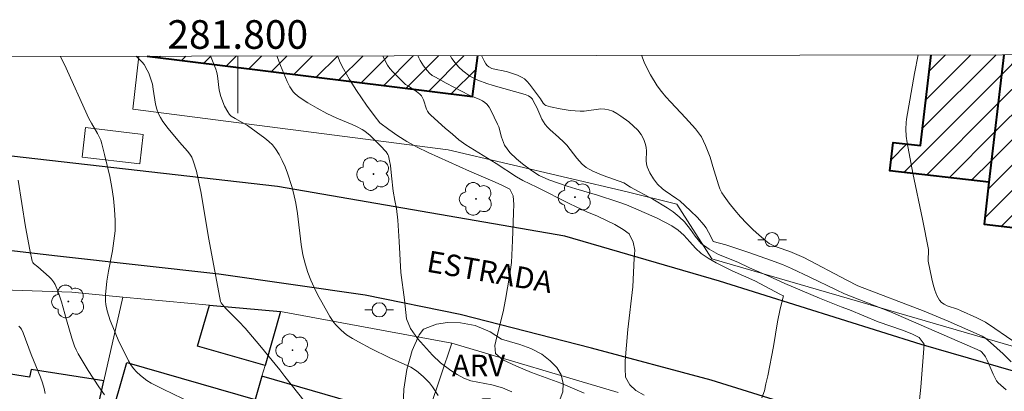
# Model space of a CAD drawing. Units: metres. Extents: x 281667 to 282183, y 1669906 to 1670471.
# Drawn here: x 281785 to 281854, y 1670442 to 1670468 of the extents above; entities that cross this region are included whole.
import ezdxf
from ezdxf.enums import TextEntityAlignment as Align

# ---------------------------------------------------------------- set-up
doc = ezdxf.new("R2010")
doc.units = ezdxf.units.M
doc.header["$MEASUREMENT"] = 0
for name, color, linetype, lineweight in [('Articulacao', 7, 'Continuous', 18), ('Cerca', 8, 'Cerca', 20), ('Edificacoes', 7, 'Continuous', 30), ('Edificacoes_Notaveis_Hatch', 8, 'Continuous', 9), ('Hospital', 7, 'Continuous', 40), ('Malha_Coordenadas', 7, 'Continuous', 15), ('Muro_Grade', 8, 'Continuous', 20), ('Parada_Onibus', 231, 'Continuous', 18), ('Pavimentacao_Asfaltica_Mfio', 10, 'Continuous', 30), ('Poste', 7, 'Continuous', 9), ('Topon_de_Vias', 7, 'Continuous', 9)]:
    doc.layers.add(name, color=color, linetype=linetype, lineweight=lineweight)
for name, color, linetype, lineweight, true_color in [('Arvores_Isoladas', 7, 'Continuous', 18, 0x00ff33), ('Curvas_Intermediarias', 7, 'Continuous', 9, 0x783c14), ('Curvas_Mestras', 7, 'Continuous', 20, 0x783c14), ('Topon_Vegetacao', 7, 'Continuous', 9, 0x00ff33), ('Vegetacao', 7, 'Orla8', 9, 0x00ff33)]:
    doc.layers.add(name, color=color, linetype=linetype, lineweight=lineweight, true_color=true_color)
doc.styles.add('Arial', font='arial.ttf', dxfattribs={"height": 1.5})
doc.styles.get("Standard").update_dxf_attribs({"font": 'arial.ttf'})
doc.linetypes.add('Cerca', pattern='A,10,0,["X",Standard,S=1,R=0,X=0,Y=-0.5],0.1', length=10.1)
doc.linetypes.add('Orla8', pattern='A,6,-0.5,["V",Standard,S=1,R=0,X=-0.5,Y=-1],-0.5,6,-0.5,["V",Standard,S=1,R=0,X=-0.5,Y=-1],-0.5', length=14)

# ---------------------------------------------------------------- blocks, each defined once
blk = doc.blocks.new('Poste')
at = {"layer": 'Poste'}
for points in [[(-0.5, 0), (-1, 0)], [(0.5, 0), (1, 0)]]:
    blk.add_lwpolyline(points, dxfattribs=at)
blk.add_lwpolyline([(0, 0.5, 1), (0, -0.5, 1)], format="xyb", close=True, dxfattribs=at)
blk = doc.blocks.new('Arvore')
at = {"layer": 'Arvores_Isoladas'}
blk.add_lwpolyline([(-0.718, 0.493, 0.872324), (-0.722, -0.551, 0.862983), (0.284, -0.827, 0.900105), (0.89, 0.029, 0.863155), (0.262, 0.861, 0.882486)], format="xyb", close=True, dxfattribs=at)
blk.add_circle((0, 0), 0.0286, dxfattribs=at)

msp = doc.modelspace()

# ---------------------------------------------------------------- hatches: boundary and pattern name
at = {"layer": 'Edificacoes_Notaveis_Hatch'}
h = msp.add_hatch(dxfattribs=at)
h.set_pattern_fill('ANSI31', color=256, scale=10)
h.paths.add_polyline_path([(281816.778, 1670465.726), (281816.421, 1670462.858), (281793.661, 1670465.688)])
h = msp.add_hatch(dxfattribs=at)
h.set_pattern_fill('ANSI31', color=256, scale=10)
h.paths.add_polyline_path([(281852.516, 1670456.859), (281845.586, 1670457.668), (281845.817, 1670459.654), (281847.736, 1670459.43), (281848.477, 1670465.778), (281853.557, 1670465.787)])
h = msp.add_hatch(dxfattribs=at)
h.set_pattern_fill('ANSI31', color=256, scale=10)
h.paths.add_polyline_path([(281871.527, 1670465.816), (281869.953, 1670452.329), (281869.899, 1670451.868), (281852.175, 1670453.936), (281852.516, 1670456.859), (281853.557, 1670465.787)])

# ---------------------------------------------------------------- linework, layer by layer
at = {"layer": 'Articulacao', "flags": 128}
msp.add_lwpolyline([(281683.325, 1670465.507), (282165.343, 1670466.298), (282166.241, 1669912.03), (281684.246, 1669911.239), (281683.325, 1670465.507)], close=True, dxfattribs=at)
at = {"layer": 'Cerca', "flags": 128}
msp.add_lwpolyline([(281814.963, 1670445.621), (281803.001, 1670447.828)], dxfattribs=at)
at = {"layer": 'Curvas_Intermediarias', "flags": 128}
for points, elevation in [([(281787.596, 1670465.678), (281787.891, 1670465.095), (281789.584, 1670461.332), (281789.766, 1670460.986), (281790.189, 1670460.283), (281790.425, 1670459.799), (281790.508, 1670459.545), (281790.697, 1670458.794), (281791.047, 1670457.268), (281791.193, 1670456.498), (281791.312, 1670455.727), (281791.396, 1670454.955), (281791.438, 1670454.185), (281791.422, 1670453.478), (281791.347, 1670452.771), (281791.234, 1670452.063), (281790.968, 1670450.645), (281790.851, 1670449.936), (281790.758, 1670449.001), (281790.764, 1670448.545), (281790.785, 1670448.317), (281790.864, 1670447.871), (281791.083, 1670447.197), (281791.258, 1670446.744), (281791.648, 1670445.847), (281792.36, 1670444.382), (281792.528, 1670444.102), (281792.719, 1670443.838), (281792.932, 1670443.595), (281793.196, 1670443.343), (281793.635, 1670443.004), (281793.949, 1670442.813), (281794.78, 1670442.383), (281798.175, 1670440.771)], 109), ([(281798.09, 1670465.696), (281798.462, 1670464.775), (281798.535, 1670464.541), (281798.581, 1670464.299), (281798.692, 1670463.311), (281798.82, 1670462.853), (281799.079, 1670462.197), (281799.303, 1670461.794), (281799.434, 1670461.612), (281799.543, 1670461.498), (281799.81, 1670461.312), (281800.675, 1670460.842), (281801.9, 1670459.953), (281802.177, 1670459.723), (281802.429, 1670459.475), (281802.645, 1670459.201), (281802.892, 1670458.805), (281803.113, 1670458.387), (281803.311, 1670457.95), (281803.488, 1670457.499), (281803.785, 1670456.578), (281803.91, 1670456.117), (281804.063, 1670455.41), (281804.174, 1670454.69), (281804.434, 1670452.511), (281804.558, 1670451.796), (281804.73, 1670451.096), (281804.908, 1670450.555), (281805.117, 1670450.022), (281805.352, 1670449.496), (281805.609, 1670448.979), (281805.881, 1670448.469), (281806.45, 1670447.474), (281806.725, 1670447.064), (281806.881, 1670446.87), (281807.227, 1670446.511), (281807.414, 1670446.35), (281807.61, 1670446.204), (281808.016, 1670445.941), (281808.437, 1670445.696), (281809.307, 1670445.243), (281810.63, 1670444.592), (281811.853, 1670444.052), (281812.091, 1670443.933), (281812.489, 1670443.684), (281812.969, 1670443.281), (281813.403, 1670442.829), (281813.616, 1670442.545), (281814.002, 1670441.943)], 111), ([(281802.724, 1670465.703), (281802.992, 1670465.036), (281803.466, 1670463.91), (281803.649, 1670463.535), (281803.877, 1670463.2), (281804.015, 1670463.058), (281804.295, 1670462.826), (281804.907, 1670462.409), (281805.561, 1670462.035), (281806.222, 1670461.682), (281806.927, 1670461.353), (281808.01, 1670460.905), (281808.36, 1670460.739), (281808.698, 1670460.555), (281808.891, 1670460.427), (281809.25, 1670460.128), (281809.964, 1670459.441), (281810.371, 1670459.001), (281810.502, 1670458.811), (281810.542, 1670458.706), (281810.618, 1670458.369), (281810.678, 1670458.026), (281810.76, 1670457.323), (281810.856, 1670456.242), (281810.973, 1670455.597), (281811.109, 1670455.029), (281811.188, 1670454.207), (281811.297, 1670452.725), (281811.393, 1670450.551), (281811.657, 1670448.648), (281811.81, 1670447.302), (281812.082, 1670446.634), (281812.567, 1670445.939), (281813.611, 1670444.763), (281814.176, 1670444.229), (281814.891, 1670443.701), (281815.333, 1670443.42), (281815.818, 1670443.158), (281816.304, 1670442.978), (281817.754, 1670442.69), (281818.514, 1670442.486), (281819.161, 1670442.206)], 112), ([(281824.223, 1670442.109), (281822.587, 1670442.811), (281820.539, 1670443.568), (281819.494, 1670443.995), (281818.542, 1670444.444), (281818.032, 1670444.892), (281817.983, 1670445.452), (281818.109, 1670446.042), (281818.549, 1670447.803), (281818.731, 1670448.67), (281819.008, 1670450.308), (281819.141, 1670451.255), (281819.219, 1670452.78), (281819.246, 1670454.033), (281819.291, 1670454.743), (281819.305, 1670455.317), (281819.263, 1670455.906), (281819.027, 1670456.389), (281818.467, 1670456.671), (281818, 1670456.881), (281816.202, 1670457.647), (281813.315, 1670458.951), (281812.556, 1670459.33), (281811.822, 1670459.723), (281811.2, 1670460.108), (281810.571, 1670460.546), (281809.931, 1670461.03), (281809.533, 1670461.529), (281809.013, 1670462.247), (281808.297, 1670463.285), (281807.808, 1670464.04), (281807.39, 1670464.794), (281807.169, 1670465.245), (281807.04, 1670465.554), (281806.981, 1670465.71)], 113), ([(281828.413, 1670441.976), (281827.841, 1670442.305), (281827.406, 1670442.685), (281827.114, 1670443.242), (281827.084, 1670443.831), (281827.098, 1670444.382), (281827.283, 1670446.56), (281827.613, 1670449.558), (281827.704, 1670451.551), (281827.755, 1670452.126), (281827.644, 1670452.684), (281827.359, 1670453.258), (281826.942, 1670453.563), (281826.357, 1670453.903), (281825.144, 1670454.482), (281824.404, 1670454.798), (281823.221, 1670455.349), (281820.913, 1670456.528), (281819.943, 1670456.994), (281819.495, 1670457.245), (281818.07, 1670458.167), (281815.943, 1670459.488), (281815.464, 1670459.838), (281815.004, 1670460.218), (281814.513, 1670460.637), (281813.497, 1670461.552), (281813.366, 1670461.686), (281813.26, 1670461.834), (281813.189, 1670461.981), (281812.985, 1670462.623), (281812.921, 1670462.773), (281812.838, 1670462.909), (281812.739, 1670463.023), (281812.501, 1670463.22), (281811.931, 1670463.595), (281811.725, 1670463.709), (281810.838, 1670464.592), (281810.643, 1670464.818), (281810.47, 1670465.055), (281810.326, 1670465.308), (281810.152, 1670465.715)], 114), ([(281847.662, 1670441.638), (281847.751, 1670442.542), (281847.994, 1670445.548), (281847.633, 1670446.014), (281847.117, 1670446.257), (281846.482, 1670446.524), (281844.765, 1670447.113), (281842.78, 1670447.942), (281842.182, 1670448.153), (281840.676, 1670448.761), (281838.243, 1670449.795), (281837.142, 1670450.308), (281835.773, 1670450.886), (281834.97, 1670451.282), (281833.62, 1670451.808), (281832.967, 1670452.175), (281832.401, 1670452.592), (281831.991, 1670453.091), (281831.661, 1670453.552), (281831.227, 1670454.085), (281830.854, 1670454.456), (281830.437, 1670454.785), (281830.027, 1670455.074), (281829.025, 1670455.684), (281827.451, 1670456.529), (281826.997, 1670456.822), (281825.56, 1670457.326), (281824.829, 1670457.645), (281824.36, 1670457.906), (281824.083, 1670458.122), (281823.699, 1670458.539), (281822.998, 1670459.453), (281822.81, 1670459.669), (281822.434, 1670460.026), (281821.845, 1670460.536), (281821.664, 1670460.717), (281821.499, 1670460.911), (281821.27, 1670461.279), (281820.905, 1670462.083), (281820.688, 1670462.515), (281820.602, 1670462.666), (281820.497, 1670462.796), (281820.337, 1670462.903), (281820.087, 1670462.994), (281817.861, 1670463.623), (281817.421, 1670463.762), (281816.796, 1670463.996), (281816.606, 1670464.086), (281816.238, 1670464.294), (281815.729, 1670464.663), (281815.452, 1670464.92), (281815.199, 1670465.208), (281814.973, 1670465.516), (281814.851, 1670465.723)], 116), ([(281817.044, 1670465.727), (281817.23, 1670465.35), (281817.352, 1670465.135), (281817.444, 1670465.022), (281817.563, 1670464.93), (281817.764, 1670464.831), (281818.071, 1670464.747), (281818.55, 1670464.662), (281818.863, 1670464.584), (281819.57, 1670464.351), (281819.896, 1670464.19), (281820.04, 1670464.087), (281820.224, 1670463.918), (281820.393, 1670463.73), (281821.164, 1670462.69), (281821.352, 1670462.395), (281821.464, 1670462.278), (281821.533, 1670462.244), (281821.86, 1670462.15), (281822.54, 1670461.999), (281823.24, 1670461.892), (281823.939, 1670461.825), (281824.224, 1670461.827), (281825.378, 1670461.988), (281825.654, 1670461.987), (281825.918, 1670461.938), (281826.216, 1670461.825), (281826.508, 1670461.676), (281826.793, 1670461.496), (281827.336, 1670461.079), (281827.967, 1670460.5), (281828.199, 1670460.199), (281828.385, 1670459.864), (281828.517, 1670459.516), (281828.56, 1670459.299), (281828.572, 1670459.072), (281828.554, 1670458.374), (281828.571, 1670458.149), (281828.621, 1670457.935), (281828.805, 1670457.512), (281829.056, 1670457.108), (281829.35, 1670456.735), (281829.685, 1670456.4), (281829.879, 1670456.254), (281830.709, 1670455.716), (281830.901, 1670455.565), (281831.653, 1670454.875), (281832.132, 1670454.392), (281832.59, 1670453.892), (281832.752, 1670453.676), (281833.082, 1670453.081), (281833.234, 1670452.732), (281834.116, 1670452.486), (281835.731, 1670451.947), (281837.252, 1670451.417), (281838.079, 1670451.101), (281838.721, 1670450.824), (281839.991, 1670450.238), (281841.828, 1670449.342), (281842.431, 1670449.071), (281845.636, 1670447.793), (281851.911, 1670445.066), (281851.983, 1670445.022), (281852.166, 1670444.825), (281852.278, 1670444.659), (281852.393, 1670444.423), (281852.806, 1670443.449), (281853.048, 1670442.986), (281853.16, 1670442.842), (281853.727, 1670442.336)], 117), ([(281828.223, 1670465.745), (281828.267, 1670465.625), (281828.443, 1670465.204), (281828.855, 1670464.384), (281829.329, 1670463.61), (281829.619, 1670463.21), (281829.936, 1670462.828), (281830.271, 1670462.459), (281831.314, 1670461.374), (281831.999, 1670460.605), (281832.222, 1670460.331), (281832.417, 1670460.041), (281832.714, 1670459.446), (281833.04, 1670458.617), (281833.206, 1670457.96), (281833.602, 1670456.683), (281833.71, 1670456.401), (281833.839, 1670456.132), (281833.997, 1670455.881), (281834.36, 1670455.397), (281834.745, 1670454.921), (281835.149, 1670454.455), (281835.571, 1670454.003), (281836.008, 1670453.568), (281836.458, 1670453.154), (281836.918, 1670452.764), (281837.165, 1670452.591), (281837.433, 1670452.45), (281837.717, 1670452.33), (281838.603, 1670452.02), (281839.582, 1670451.607), (281842.592, 1670450.011), (281843.345, 1670449.631), (281847.999, 1670447.841), (281849.659, 1670447.143), (281852.043, 1670446.093), (281852.274, 1670445.955), (281852.636, 1670445.65), (281853.519, 1670444.853), (281854.063, 1670444.298)], 118), ([(281847.566, 1670465.777), (281847.316, 1670464.474), (281846.756, 1670461.273), (281846.725, 1670461.04), (281846.709, 1670460.569), (281846.74, 1670460.095), (281846.805, 1670459.627), (281847.205, 1670457.49), (281847.874, 1670454.292), (281848.289, 1670452.157), (281848.297, 1670451.926), (281848.263, 1670451.574), (281848.277, 1670451.345), (281848.52, 1670450.115), (281848.615, 1670449.707), (281848.732, 1670449.315), (281848.878, 1670448.947), (281849.061, 1670448.615), (281849.203, 1670448.454), (281849.387, 1670448.328), (281849.601, 1670448.227), (281850.312, 1670447.984), (281850.534, 1670447.892), (281851.677, 1670447.375), (281852.271, 1670447.069), (281852.938, 1670446.638), (281855.38, 1670444.952)], 119), ([(281790.693, 1670442.005), (281790.291, 1670442.559), (281789.54, 1670443.706), (281788.84, 1670444.876), (281788.705, 1670445.135), (281788.591, 1670445.404), (281788.403, 1670445.965), (281788.02, 1670447.232), (281787.677, 1670448.503), (281787.55, 1670448.919), (281787.403, 1670449.323), (281787.23, 1670449.711), (281787.113, 1670449.903), (281786.969, 1670450.08), (281786.807, 1670450.246), (281786.034, 1670450.942), (281785.723, 1670451.187), (281785.668, 1670451.261), (281785.634, 1670451.345), (281785.457, 1670452.136), (281785.154, 1670453.747), (281784.641, 1670457.007)], 108), ([(281784.702, 1670446.788), (281784.798, 1670446.695), (281784.876, 1670446.584), (281784.996, 1670446.322), (281785.554, 1670444.828), (281786.218, 1670443.24), (281786.358, 1670442.837), (281786.474, 1670442.429), (281786.54, 1670442.086)], 107)]:
    msp.add_lwpolyline(points, dxfattribs=dict(at, elevation=elevation))
at = {"layer": 'Curvas_Mestras', "flags": 128}
for points, elevation in [([(281792.897, 1670465.687), (281793.163, 1670465.434), (281793.315, 1670465.269), (281793.451, 1670465.089), (281793.679, 1670464.694), (281793.775, 1670464.486), (281793.936, 1670464.063), (281794.031, 1670463.727), (281794.098, 1670463.379), (281794.258, 1670462.323), (281794.339, 1670461.983), (281794.455, 1670461.658), (281794.593, 1670461.382), (281794.759, 1670461.118), (281795.145, 1670460.615), (281795.919, 1670459.66), (281796.48, 1670459.047), (281796.648, 1670458.835), (281796.788, 1670458.61), (281796.892, 1670458.368), (281797.106, 1670457.629), (281797.284, 1670456.872), (281797.436, 1670456.104), (281797.966, 1670452.999), (281798.678, 1670449.158), (281798.805, 1670448.521), (281798.843, 1670448.422), (281798.905, 1670448.333), (281799.152, 1670448.068), (281800.071, 1670447.131), (281800.516, 1670446.651), (281801.547, 1670445.446), (281802.952, 1670443.742), (281803.293, 1670443.289), (281805.604, 1670440.359)], 110), ([(281836.637, 1670441.793), (281836.819, 1670442.274), (281836.913, 1670442.775), (281837.051, 1670443.331), (281837.454, 1670445.383), (281837.725, 1670447.108), (281837.92, 1670448.023), (281838.146, 1670448.91), (281837.953, 1670449.025), (281836.149, 1670449.972), (281834.562, 1670450.677), (281833.455, 1670451.219), (281832.889, 1670451.554), (281832.41, 1670451.892), (281832, 1670452.262), (281831.596, 1670452.697), (281831.198, 1670453.161), (281830.8, 1670453.52), (281830.34, 1670453.818), (281829.32, 1670454.351), (281827.677, 1670455.071), (281827.173, 1670455.28), (281826.575, 1670455.502), (281825.156, 1670455.962), (281823.631, 1670456.399), (281823.028, 1670456.592), (281821.758, 1670457.034), (281821.08, 1670457.341), (281820.532, 1670457.694), (281819.898, 1670458.149), (281819.482, 1670458.502), (281819.015, 1670458.957), (281818.643, 1670459.469), (281818.432, 1670460.023), (281818.265, 1670460.736), (281818.155, 1670460.938), (281817.704, 1670461.905), (281817.57, 1670462.124), (281817.413, 1670462.321), (281817.271, 1670462.447), (281817.108, 1670462.552), (281816.93, 1670462.642), (281816.18, 1670462.962), (281814.562, 1670463.788), (281813.819, 1670464.203), (281813.605, 1670464.342), (281813.406, 1670464.499), (281813.236, 1670464.679), (281812.982, 1670465.013), (281812.747, 1670465.369), (281812.65, 1670465.555), (281812.583, 1670465.719)], 115)]:
    msp.add_lwpolyline(points, dxfattribs=dict(at, elevation=elevation))
at = {"layer": 'Edificacoes', "flags": 128}
for points in [[(281803.001, 1670447.828), (281801.908, 1670444.038), (281797.194, 1670445.397), (281798.024, 1670448.277)], [(281799.096, 1670434.289), (281795.065, 1670435.451), (281794.659, 1670434.044), (281789.719, 1670435.469), (281792.252, 1670444.25), (281801.223, 1670441.663)], [(281780.137, 1670444.071), (281779.873, 1670441.828), (281778.788, 1670432.638), (281778.392, 1670429.281), (281777.938, 1670425.432), (281780.366, 1670425.22), (281781.437, 1670432.164), (281788.033, 1670431.42), (281789.598, 1670438.344), (281788.325, 1670438.563), (281788.412, 1670439.419), (281789.796, 1670439.223), (281790.644, 1670442.972), (281785.569, 1670443.77), (281785.452, 1670443.236)], [(281812.654, 1670438.763), (281810.188, 1670439.474), (281810.552, 1670440.737), (281801.692, 1670443.292), (281801.223, 1670441.663), (281799.096, 1670434.289), (281798.91, 1670433.645), (281797.201, 1670427.718), (281804.191, 1670425.702), (281806.537, 1670433.836), (281808.137, 1670433.375), (281808.775, 1670435.588), (281811.337, 1670434.85)]]:
    msp.add_lwpolyline(points, close=True, dxfattribs=at)
at = {"layer": 'Hospital', "flags": 128}
for points in [[(281793.661, 1670465.688), (281816.421, 1670462.858), (281816.778, 1670465.726)], [(281852.516, 1670456.859), (281845.586, 1670457.668), (281845.817, 1670459.654), (281847.736, 1670459.43), (281848.477, 1670465.778)], [(281853.557, 1670465.787), (281852.516, 1670456.859), (281852.175, 1670453.936), (281869.899, 1670451.868), (281869.953, 1670452.329), (281871.527, 1670465.816)], [(281853.557, 1670465.787), (281852.516, 1670456.859)]]:
    msp.add_lwpolyline(points, dxfattribs=at)
at = {"layer": 'Malha_Coordenadas', "flags": 128}
msp.add_lwpolyline([(281800, 1670465.699), (281800, 1670461.699)], dxfattribs=at)
at = {"layer": 'Muro_Grade', "flags": 128}
for points in [[(281793.097, 1670465.687), (281792.668, 1670461.977), (281814.706, 1670459.126), (281827.225, 1670456.201), (281830.689, 1670455.332), (281833.151, 1670451.499), (281854.247, 1670445.368), (281869.702, 1670440.582), (281880.793, 1670436.968), (281885.951, 1670434.273), (281890.777, 1670431.127), (281895.407, 1670427.695), (281899.303, 1670425.313), (281902.169, 1670424.047), (281910.86, 1670421.3), (281926.14, 1670417.119), (281944.678, 1670411.682), (281950.113, 1670410.526), (281955.086, 1670410.168), (281959.658, 1670410.299), (281960.962, 1670411.027), (281961.811, 1670411.808), (281962.061, 1670412.734), (281962.366, 1670412.969)], [(281780.77, 1670449.43), (281788.409, 1670449.18), (281791.965, 1670448.823)], [(281791.965, 1670448.823), (281790.644, 1670442.972), (281789.796, 1670439.223), (281789.598, 1670438.344), (281788.033, 1670431.42), (281787.414, 1670428.679), (281786.601, 1670425.08), (281785.225, 1670418.989), (281785.088, 1670418.387)], [(281794.339, 1670417.793), (281797.201, 1670427.718), (281798.91, 1670433.645), (281799.096, 1670434.289), (281801.223, 1670441.663), (281801.692, 1670443.292), (281801.908, 1670444.038), (281803.001, 1670447.828), (281798.024, 1670448.277), (281791.965, 1670448.823)], [(281805.171, 1670416.537), (281807.264, 1670422.752), (281808.717, 1670427.068), (281811.337, 1670434.85), (281812.654, 1670438.763), (281814.963, 1670445.621), (281826.597, 1670442.15)]]:
    msp.add_lwpolyline(points, dxfattribs=at)
at = {"layer": 'Parada_Onibus', "flags": 128}
msp.add_lwpolyline([(281789.358, 1670460.686), (281793.393, 1670460.207), (281793.149, 1670458.148), (281789.114, 1670458.628)], close=True, dxfattribs=at)
at = {"layer": 'Pavimentacao_Asfaltica_Mfio', "flags": 128}
for points in [[(281858.583, 1670442.391), (281847.789, 1670445.509), (281833.68, 1670449.953), (281822.88, 1670453.099), (281802.776, 1670456.567), (281784.192, 1670458.691), (281779.344, 1670459.777), (281777.988, 1670460.725), (281776.134, 1670462.398), (281774.693, 1670464.492), (281774.308, 1670465.657)], [(281854.534, 1670436.502), (281843.625, 1670439.733), (281833.104, 1670443.013), (281824.736, 1670445.259), (281815.55, 1670447.605), (281808.903, 1670448.975), (281798.689, 1670450.446), (281787.407, 1670451.705), (281774.348, 1670453.212)]]:
    msp.add_lwpolyline(points, dxfattribs=at)
at = {"layer": 'Vegetacao', "flags": 128}
msp.add_lwpolyline([(281815.786, 1670438.834), (281815.789, 1670438.282), (281815.729, 1670437.742), (281815.653, 1670437.205), (281815.456, 1670436.6), (281815.092, 1670436.022), (281814.591, 1670435.599), (281814.069, 1670435.363), (281813.534, 1670435.376), (281813.017, 1670435.548), (281812.473, 1670435.961), (281812.074, 1670436.588), (281811.776, 1670437.703), (281811.577, 1670439.176), (281811.498, 1670440.411), (281811.555, 1670441.241), (281811.621, 1670442.385), (281811.815, 1670443.773), (281812.201, 1670445.105), (281812.692, 1670446.183), (281812.987, 1670446.59), (281813.902, 1670446.932), (281814.659, 1670447.048), (281815.584, 1670447.027), (281816.597, 1670446.854), (281817.639, 1670446.403), (281818.431, 1670445.894), (281818.991, 1670445.728), (281819.726, 1670445.511), (281820.48, 1670445.227), (281821.259, 1670444.833), (281821.851, 1670444.375), (281822.313, 1670443.919), (281822.608, 1670443.398), (281822.754, 1670442.789), (281822.731, 1670442.212), (281822.551, 1670441.714), (281822.282, 1670441.241), (281821.898, 1670440.815), (281821.376, 1670440.53), (281820.768, 1670440.387), (281820.118, 1670440.436), (281819.469, 1670440.718), (281818.81, 1670441.13), (281818.196, 1670441.494), (281817.651, 1670441.712), (281817.145, 1670441.71), (281816.419, 1670441.24), (281816.103, 1670440.849)], close=True, dxfattribs=at)

# ---------------------------------------------------------------- block references
at = {"layer": 'Arvores_Isoladas'}
for p in [(281809.493, 1670457.437), (281816.66, 1670455.702), (281823.576, 1670455.818), (281788.157, 1670448.529), (281803.835, 1670445.115)]:
    msp.add_blockref('Arvore', p, dxfattribs=at)
at = {"layer": 'Poste'}
for p in [(281837.355, 1670452.84), (281809.893, 1670447.941)]:
    msp.add_blockref('Poste', p, dxfattribs=at)

# ---------------------------------------------------------------- texts
at = {"layer": 'Malha_Coordenadas', "style": 'Arial'}
msp.add_text('281.800', height=2, dxfattribs=at).set_placement((281800, 1670466.199), align=Align.CENTER)
at = {"layer": 'Topon_de_Vias', "style": 'Arial'}
msp.add_text('ESTRADA', height=1.5, rotation=350.10944, dxfattribs=at).set_placement((281813.132, 1670450.625))
at = {"layer": 'Topon_Vegetacao', "style": 'Arial'}
msp.add_text('ARV', height=1.5, dxfattribs=at).set_placement((281814.975, 1670443.3))

doc.saveas('drawing.dxf')
